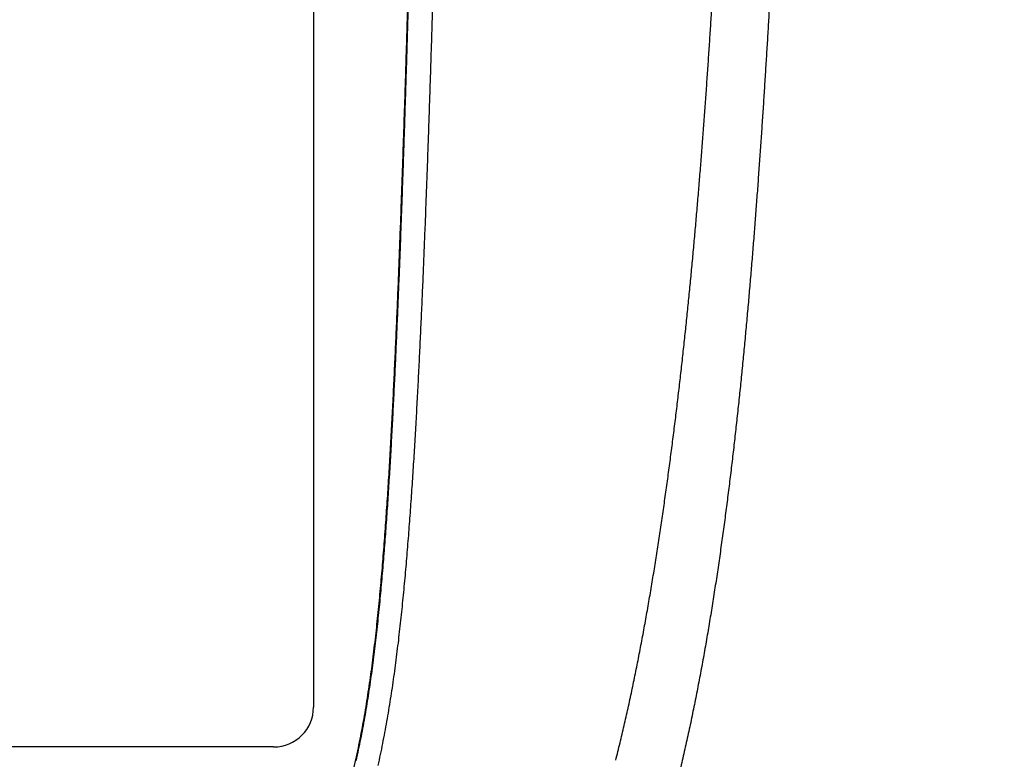
# Model space of a CAD drawing. Units: millimetres. Extents: x -1188 to 0, y 0 to 840.
# Drawn here: x -903 to -878, y 277 to 295 of the extents above; entities that cross this region are included whole.
import ezdxf

# ---------------------------------------------------------------- set-up
doc = ezdxf.new("R2010")
doc.units = ezdxf.units.MM
doc.header["$LTSCALE"] = 4
doc.layers.get('0').update_dxf_attribs({"lineweight": 25})

msp = doc.modelspace()

# ---------------------------------------------------------------- linework, layer by layer
at = {"linetype": 'Continuous'}
for p, q in [((-895.6, 448.373387), (-895.6, 277.873387)), ((-896.6, 276.873387), (-1024.6, 276.873387))]:
    msp.add_line(p, q, dxfattribs=at)
for points in [[(-993.98973, 261.832647, 0.000000001), (-993.02881, 261.832647)], [(-934.50316, 270.150337, 0), (-934.70116, 270.150337, 0.000000017), (-934.89916, 270.150337, 0.000000036), (-935.09719, 270.150347, 0.000000053), (-935.29516, 270.150347, 0.00000007), (-935.49306, 270.150347, 0.000000089), (-935.69116, 270.150347, 0.000000112), (-935.88955, 270.150357, 0.000000123), (-936.08715, 270.150357, 0.000000126), (-936.28357, 270.150357, 0.000000165), (-936.48315, 270.150357, 0.000000234), (-936.68739, 270.150357, 0.000000178), (-936.87914, 270.150367, 0.000000031), (-937.0525, 270.150367, 0.000000309), (-937.27514, 270.150367, 0.000000609), (-937.61805, 270.150367, 0.000000303), (-938.06713, 270.150367, 0.000000156)], [(-911.52426, 266.666237, -0.000000002), (-912.17032, 266.664217)], [(-1000.71615, 261.832647, -0.000000006), (-999.75523, 261.832647, -0.000000005), (-998.79431, 261.832647)], [(-938.78323, 261.832647, 0.000000002), (-938.50187, 261.832647)], [(-990.14606, 261.832647), (-989.18514, 261.832647), (-988.22423, 261.832647), (-987.26331, 261.832647), (-986.30238, 261.832657, 0.00000001), (-985.34147, 261.832657), (-984.38059, 261.832657, 0.000000012), (-983.41964, 261.832657, 0.000000014), (-982.4586, 261.832657, 0.000000015), (-981.49781, 261.832657, 0.000000016), (-980.53739, 261.832657, 0.000000018), (-979.57598, 261.832657, 0.00000002), (-978.61312, 261.832657, 0.00000002), (-977.65415, 261.832657, 0.00000002), (-976.70091, 261.832657, 0.000000024), (-975.73232, 261.832667, 0.000000033), (-974.74109, 261.832667, 0.000000025), (-973.81049, 261.832667), (-972.96916, 261.832667, 0.000000041), (-971.88865, 261.832667, 0.00000008), (-970.22443, 261.832677, 0.00000004), (-968.04499, 261.832677, 0.000000021)], [(-943.5664, 261.832647, 0.000000003), (-943.28504, 261.832647, 0.000000003), (-943.00368, 261.832647)], [(-1006.48165, 261.832637, -0.000000013), (-1005.52073, 261.832647, -0.000000012), (-1004.55981, 261.832647)], [(-899.24899, 266.704587), (-899.89506, 266.702567), (-900.54113, 266.700547), (-901.18719, 266.698527, -0.000000009), (-901.83326, 266.696507), (-902.47933, 266.694487), (-903.12539, 266.692477)], [(-949.19366, 261.832647, 0.000000004), (-948.9123, 261.832647)], [(-957.07183, 261.832657, 0.000000005), (-956.79047, 261.832657)], [(-958.47865, 261.832657, 0.000000005), (-958.19728, 261.832657)], [(-961.29228, 261.832667, 0.000000005), (-961.01092, 261.832667)], [(-1024.73905, 261.832617, -0.000000043), (-1023.77813, 261.832617, -0.000000044), (-1022.81722, 261.832617, -0.000000043), (-1021.85631, 261.832617, -0.00000004), (-1020.89539, 261.832627, -0.000000037), (-1019.93448, 261.832627, -0.000000035), (-1018.97356, 261.832627, -0.000000033), (-1018.01264, 261.832627, -0.000000031), (-1017.05173, 261.832627, -0.00000003), (-1016.09081, 261.832627, -0.000000028), (-1015.1299, 261.832637, -0.000000026), (-1014.16898, 261.832637, -0.000000024), (-1013.20806, 261.832637, -0.000000023), (-1012.24715, 261.832637, -0.000000021), (-1011.28623, 261.832637, -0.00000002), (-1010.32532, 261.832637, -0.000000018), (-1009.3644, 261.832637)], [(-927.02981, 266.617787, 0.000000015), (-927.6759, 266.615767, 0.000000016), (-928.32205, 266.613757, 0.000000017), (-928.96803, 266.611737)], [(-934.70221, 266.593817, 0.000000042), (-935.42868, 266.591547, 0.00000008), (-936.54761, 266.588047, 0.00000004), (-938.01294, 266.583467, 0.000000021)], [(-929.61376, 266.609717, 0.00000002), (-930.26016, 266.607697, 0.000000022), (-930.90753, 266.605677, 0.000000022), (-931.55229, 266.603657, 0.000000021), (-932.19319, 266.601657, 0.000000026), (-932.84442, 266.599617, 0.000000034), (-933.51086, 266.597537)], [(-931.37565, 270.170747, -0.000000014), (-931.82169, 270.170747, -0.000000021), (-932.26757, 270.170747, -0.000000027), (-932.71391, 270.170747, -0.000000036), (-933.16092, 270.170747, -0.00000004), (-933.60612, 270.170747, -0.000000042), (-934.04866, 270.170747, -0.000000056), (-934.49832, 270.170747, -0.000000081), (-934.9585, 270.170747, -0.000000062), (-935.39053, 270.170747)], [(-907.73225, 270.170787, -0.000003027), (-908.17846, 270.170757, -0.000002096), (-908.62466, 270.170727, -0.0000025), (-909.07084, 270.170707, -0.000002531), (-909.517, 270.170687, -0.000002199), (-909.96315, 270.170677, -0.000001986), (-910.40929, 270.170667, -0.00000184), (-910.85541, 270.170657, -0.000001689), (-911.30152, 270.170647, -0.000001496), (-911.74762, 270.170647, -0.000001329), (-912.19371, 270.170647, -0.000001148), (-912.63979, 270.170647, -0.000000985), (-913.08587, 270.170647, -0.0000008), (-913.53194, 270.170657, -0.000000637), (-913.97801, 270.170657, -0.000000456), (-914.42408, 270.170667, -0.000000289), (-914.87015, 270.170677, -0.000000093), (-915.31621, 270.170677, 0.000000053), (-915.76228, 270.170687, 0.000000186), (-916.20835, 270.170697, 0.000000234), (-916.65442, 270.170697, 0.000000209), (-917.1005, 270.170707, 0.000000197), (-917.54658, 270.170707, 0.000000195), (-917.99265, 270.170717, 0.00000019), (-918.43873, 270.170717, 0.000000181), (-918.88482, 270.170717, 0.000000175), (-919.3309, 270.170727, 0.000000168), (-919.77699, 270.170727, 0.000000162), (-920.22307, 270.170727, 0.000000154), (-920.66916, 270.170737, 0.000000148), (-921.11525, 270.170737, 0.000000141), (-921.56135, 270.170737, 0.000000135), (-922.00744, 270.170737, 0.000000127), (-922.45353, 270.170737, 0.000000121), (-922.89963, 270.170737, 0.000000114), (-923.34573, 270.170747, 0.000000108), (-923.79182, 270.170747, 0.0000001), (-924.23792, 270.170747, 0.000000094), (-924.68402, 270.170747, 0.000000087), (-925.13012, 270.170747, 0.000000081), (-925.57622, 270.170747, 0.000000073), (-926.02233, 270.170747, 0.000000067), (-926.46843, 270.170747, 0.00000006), (-926.91453, 270.170747, 0.000000054), (-927.36064, 270.170747, 0.000000046), (-927.80674, 270.170747, 0.00000004), (-928.25285, 270.170747, 0.000000033), (-928.69895, 270.170747, 0.000000027), (-929.14506, 270.170747)], [(-902.21662, 261.832667, 0.000001294), (-901.94195, 261.832677, 0.000001161), (-901.66815, 261.832687, 0.000001004), (-901.39514, 261.832697, 0.000000866), (-901.12265, 261.832707, 0.00000071), (-900.85046, 261.832727, 0.000000571), (-900.57834, 261.832737, 0.000000414), (-900.30608, 261.832747, 0.000000275), (-900.03347, 261.832767, 0.000000119), (-899.76027, 261.832777, -0.000000018), (-899.48631, 261.832797, -0.000000171), (-899.21131, 261.832807, -0.000000306), (-898.9351, 261.832817, -0.000000456), (-898.65742, 261.832837, -0.000000587), (-898.37808, 261.832847, -0.000000733), (-898.0968, 261.832857, -0.000000858), (-897.81342, 261.832867, -0.000000997), (-897.52761, 261.832877, -0.000001119), (-897.23923, 261.832887, -0.000001259), (-896.94793, 261.832897, -0.000001364), (-896.65352, 261.832897, -0.000001469), (-896.35558, 261.832907, -0.000001603)], [(-919.65067, 261.832647, 0.000000106), (-919.36978, 261.832647, 0.000000164), (-919.08903, 261.832647, 0.000000197), (-918.80823, 261.832647, 0.0000002), (-918.52739, 261.832647, 0.000000175), (-918.24657, 261.832647, 0.000000159), (-917.96575, 261.832647, 0.000000149), (-917.68493, 261.832647, 0.000000138), (-917.40411, 261.832647, 0.000000123), (-917.12329, 261.832657, 0.000000111), (-916.84247, 261.832657, 0.000000098), (-916.56165, 261.832657, 0.000000086), (-916.28084, 261.832657, 0.000000073), (-916.00002, 261.832657, 0.000000061), (-915.7192, 261.832667, 0.000000047), (-915.43838, 261.832667, 0.000000036), (-915.15756, 261.832667, 0.000000022), (-914.87674, 261.832667)], [(-936.27908, 269.687517, -0.000000395), (-936.08113, 269.687557, -0.000000316), (-935.88317, 269.687607, -0.000000245), (-935.68522, 269.687647, -0.000000166), (-935.48726, 269.687697, -0.000000096), (-935.2893, 269.687747, -0.000000016), (-935.09133, 269.687787, 0.000000054), (-934.89337, 269.687837, 0.000000134), (-934.6954, 269.687877, 0.000000204), (-934.49742, 269.687927, 0.000000283), (-934.29945, 269.687967, 0.000000354), (-934.10147, 269.688017, 0.000000433), (-933.9035, 269.688067, 0.000000503)], [(-892.63447, 362.040907, 0.000000305), (-892.63447, 361.753957, 0.000000191), (-892.63446, 361.467007, 0.000000089), (-892.63445, 361.180057, -0.000000027), (-892.63445, 360.893107, -0.000000129), (-892.63444, 360.606157, -0.000000243), (-892.63444, 360.319207, -0.000000346)], [(-920.21327, 261.832647, -0.000000025), (-919.93189, 261.832647)], [(-914.03428, 261.832677, -0.000000029), (-913.75346, 261.832677, -0.00000004), (-913.47264, 261.832677, -0.000000054), (-913.19182, 261.832677, -0.000000066), (-912.911, 261.832687, -0.000000079), (-912.63018, 261.832687, -0.000000091), (-912.34936, 261.832687, -0.000000104), (-912.06854, 261.832687, -0.000000116), (-911.78772, 261.832687, -0.00000013), (-911.5069, 261.832687, -0.000000142), (-911.22608, 261.832697, -0.000000155), (-910.94527, 261.832697, -0.000000167), (-910.66444, 261.832697, -0.000000181), (-910.38361, 261.832697, -0.000000192), (-910.10281, 261.832697, -0.000000204), (-909.82203, 261.832697, -0.000000218), (-909.54117, 261.832697, -0.000000239), (-909.26016, 261.832697, -0.000000241), (-908.97953, 261.832697, -0.000000226), (-908.69894, 261.832697, -0.00000028), (-908.41366, 261.832687, -0.0000004), (-908.11973, 261.832687, -0.000000421), (-907.82337, 261.832687, -0.000000406), (-907.53115, 261.832687, -0.000000375), (-907.24228, 261.832677, -0.000000284), (-906.95499, 261.832677, -0.000000211), (-906.66924, 261.832677, -0.000000144), (-906.38536, 261.832667, -0.00000008), (-906.10313, 261.832667)], [(-935.78112, 270.170747, -0.000000109), (-936.28273, 270.170747, -0.000000217), (-937.05534, 270.170747, -0.000000108), (-938.06713, 270.170747, -0.000000056)], [(-999.82784, 266.519857, -0.000005603), (-1000.58444, 266.520757, -0.000003783), (-1001.34104, 266.521667, -0.000001727), (-1002.09764, 266.522587, 0.000000081), (-1002.85424, 266.523497, 0.000002103), (-1003.61084, 266.524397, 0.000003956), (-1004.36744, 266.525287, 0.000006113)], [(-874.35154, 261.832737, -0.000001073), (-874.06975, 261.832727, -0.000000706), (-873.78811, 261.832707, -0.000000368), (-873.50702, 261.832697, 0.000000036), (-873.2264, 261.832687, 0.000000445), (-872.9443, 261.832677, 0.000000948), (-872.66012, 261.832667, 0.000001181), (-872.38157, 261.832657, 0.000001327), (-872.11131, 261.832647, 0.00000214)], [(-913.71079, 269.693767, 0.000001018), (-913.51279, 269.693877, 0.000000026), (-913.31479, 269.693977, -0.000000854), (-913.1168, 269.694077, -0.000001847)], [(-895.16906, 261.832897, -0.000001394), (-894.8906, 261.832887, -0.000001166), (-894.60997, 261.832887, -0.000000986), (-894.32787, 261.832877, -0.000000935), (-894.04632, 261.832867, -0.000000867), (-893.76514, 261.832857, -0.000000742), (-893.48383, 261.832847, -0.00000064), (-893.20242, 261.832837, -0.000000539), (-892.92104, 261.832827, -0.000000447), (-892.63969, 261.832807, -0.000000339), (-892.35833, 261.832797, -0.000000244), (-892.07697, 261.832787, -0.000000138), (-891.7956, 261.832777, -0.000000044), (-891.51424, 261.832757, 0.000000063), (-891.23288, 261.832747, 0.000000157), (-890.95152, 261.832737, 0.000000263), (-890.67015, 261.832727, 0.000000358), (-890.38879, 261.832707, 0.000000465), (-890.10745, 261.832697, 0.000000558), (-889.82606, 261.832687, 0.000000662), (-889.5446, 261.832677, 0.00000076), (-889.26334, 261.832667, 0.000000878), (-888.98237, 261.832667, 0.000000958), (-888.70061, 261.832657, 0.000001008), (-888.4177, 261.832647, 0.000001169), (-888.13789, 261.832647, 0.000001552)], [(-918.46522, 270.150207, 0.000000037), (-918.66322, 270.150217, 0.000000102), (-918.86122, 270.150227, 0.000000151), (-919.05922, 270.150237, 0.000000199), (-919.25722, 270.150247, 0.000000271), (-919.45522, 270.150257, 0.000000383), (-919.65322, 270.150267, 0.000000478), (-919.85122, 270.150267, 0.000000581), (-920.04922, 270.150277, 0.000000608), (-920.24722, 270.150287, 0.000000567), (-920.44522, 270.150297, 0.000000547), (-920.64322, 270.150297, 0.000000541), (-920.84122, 270.150307, 0.000000531), (-921.03922, 270.150307, 0.000000516), (-921.23722, 270.150317, 0.000000504), (-921.43522, 270.150317, 0.000000491), (-921.63321, 270.150327, 0.00000048), (-921.83121, 270.150327, 0.000000467), (-922.02921, 270.150337, 0.000000455), (-922.22721, 270.150337, 0.000000442), (-922.42521, 270.150337, 0.00000043), (-922.62321, 270.150347, 0.000000417), (-922.82121, 270.150347, 0.000000406), (-923.01921, 270.150347, 0.000000393), (-923.21721, 270.150347, 0.000000381), (-923.41521, 270.150347, 0.000000368), (-923.61321, 270.150347, 0.000000356), (-923.81121, 270.150347, 0.000000343), (-924.00921, 270.150347, 0.000000332), (-924.20721, 270.150357, 0.000000319), (-924.40521, 270.150357, 0.000000307), (-924.60321, 270.150357, 0.000000294), (-924.80121, 270.150347, 0.000000282), (-924.99921, 270.150347, 0.000000269), (-925.1972, 270.150347, 0.000000257), (-925.3952, 270.150347, 0.000000244), (-925.5932, 270.150347, 0.000000233), (-925.7912, 270.150347, 0.00000022), (-925.9892, 270.150347, 0.000000208), (-926.1872, 270.150347, 0.000000195), (-926.3852, 270.150337, 0.000000183), (-926.5832, 270.150337, 0.00000017), (-926.7812, 270.150337, 0.000000159), (-926.9792, 270.150337, 0.000000146), (-927.1772, 270.150337, 0.000000134), (-927.3752, 270.150327, 0.00000012), (-927.5732, 270.150327, 0.000000109), (-927.7712, 270.150327, 0.000000098), (-927.9692, 270.150317, 0.000000084), (-928.16719, 270.150317, 0.000000062), (-928.36519, 270.150317, 0.000000062), (-928.56319, 270.150317, 0.000000084), (-928.76119, 270.150307, -0.000000049), (-928.95919, 270.150307, -0.000000372), (-929.15719, 270.150307, -0.000000499), (-929.35519, 270.150307, -0.000000464), (-929.55319, 270.150297, -0.000000441), (-929.75119, 270.150297, -0.000000427), (-929.94919, 270.150297, -0.000000411), (-930.14719, 270.150297, -0.000000392), (-930.34519, 270.150297, -0.000000374), (-930.54319, 270.150297, -0.000000356), (-930.74119, 270.150297, -0.000000339), (-930.93918, 270.150297, -0.00000032), (-931.13718, 270.150297, -0.000000303), (-931.33518, 270.150297, -0.000000285), (-931.53318, 270.150297, -0.000000268), (-931.73118, 270.150307, -0.000000249), (-931.92918, 270.150307, -0.000000232), (-932.12718, 270.150307, -0.000000213), (-932.32518, 270.150307, -0.000000197), (-932.52318, 270.150307, -0.000000178), (-932.72118, 270.150307, -0.000000161), (-932.91917, 270.150317, -0.000000142), (-933.11717, 270.150317, -0.000000125), (-933.31517, 270.150317, -0.000000106), (-933.51317, 270.150317, -0.00000009), (-933.71117, 270.150327, -0.000000071), (-933.90917, 270.150327, -0.000000054), (-934.10717, 270.150327, -0.000000035), (-934.30517, 270.150337)], [(-907.97134, 270.150127, -0.000001964), (-908.16934, 270.150127, -0.000001692), (-908.36733, 270.150117, -0.000001456), (-908.56533, 270.150117, -0.000001231), (-908.76332, 270.150117, -0.00000096), (-908.96132, 270.150127, -0.000000722), (-909.15931, 270.150127, -0.000000459), (-909.35731, 270.150127, -0.000000226), (-909.5553, 270.150127, 0.000000035), (-909.7533, 270.150127, 0.000000275), (-909.95129, 270.150127, 0.000000553), (-910.14929, 270.150137, 0.000000769), (-910.34729, 270.150137, 0.000000978), (-910.54528, 270.150127, 0.000001286), (-910.74328, 270.150127, 0.000001772), (-910.94127, 270.150127, 0.000001677), (-911.13927, 270.150117, 0.000000975), (-911.33727, 270.150117, 0.000000485), (-911.53526, 270.150107, 0.000000082), (-911.73326, 270.150107, -0.000000094), (-911.93126, 270.150097, -0.000000088), (-912.12926, 270.150097, -0.000000128), (-912.32725, 270.150087, -0.000000225), (-912.52525, 270.150087, -0.0000003), (-912.72325, 270.150087, -0.000000371), (-912.92125, 270.150077, -0.000000437), (-913.11924, 270.150077, -0.000000514), (-913.31724, 270.150067, -0.000000582), (-913.51524, 270.150067, -0.000000658), (-913.71324, 270.150067, -0.000000726), (-913.91124, 270.150067, -0.000000802), (-914.10924, 270.150067, -0.00000087), (-914.30723, 270.150067, -0.000000948), (-914.50523, 270.150067, -0.000001013), (-914.70323, 270.150067, -0.000001081), (-914.90123, 270.150067, -0.00000116), (-915.09923, 270.150067, -0.000001269)], [(-900.32346, 264.563637, 0.000001068), (-900.49946, 264.563257, 0.000000934), (-900.67553, 264.562877, 0.000000774), (-900.85172, 264.562487, 0.000000633), (-901.02795, 264.562107, 0.000000474), (-901.20415, 264.561717, 0.000000376), (-901.3803, 264.561337, 0.000000312), (-901.55641, 264.560947, 0.000000248), (-901.73251, 264.560567, 0.000000169), (-901.90863, 264.560177, 0.000000103), (-902.08471, 264.559797, 0.000000036), (-902.26071, 264.559417, -0.000000041), (-902.43691, 264.559027, -0.000000148), (-902.6134, 264.558637, -0.000000175), (-902.78911, 264.558257, -0.000000135), (-902.96284, 264.557877, -0.000000646), (-903.13422, 264.557507, -0.000001872)], [(-905.82235, 261.832667, 0.000000067), (-905.54287, 261.832657, 0.000000145), (-905.26465, 261.832657, 0.000000215), (-904.98739, 261.832647, 0.000000294), (-904.71097, 261.832647, 0.000000368), (-904.43565, 261.832647, 0.000000457), (-904.16148, 261.832647, 0.000000522), (-903.88661, 261.832647, 0.000000569), (-903.60918, 261.832647, 0.000000896), (-903.3298, 261.832647, 0.000001598)], [(-909.90254, 264.542997, 0.000001001), (-910.06679, 264.542627, 0.000000928), (-910.23198, 264.542267, 0.000000856), (-910.39815, 264.541887, 0.000000767), (-910.56546, 264.541517, 0.00000069), (-910.73392, 264.541137, 0.000000609), (-910.90367, 264.540757, 0.000000537), (-911.07473, 264.540377, 0.000000459), (-911.24724, 264.539987, 0.000000389), (-911.42121, 264.539597, 0.000000314), (-911.5968, 264.539207, 0.000000249), (-911.77402, 264.538807, 0.000000177), (-911.95302, 264.538407, 0.000000115), (-912.13383, 264.537997, 0.000000047), (-912.31662, 264.537587)], [(-904.65893, 264.554237, -0.000000956), (-904.83002, 264.553877, -0.000000793), (-905.00158, 264.553517, -0.000000649), (-905.17362, 264.553157, -0.000000489), (-905.34618, 264.552787, -0.000000349), (-905.51929, 264.552427, -0.000000192), (-905.69299, 264.552057, -0.000000054), (-905.86731, 264.551697, 0.0000001), (-906.04228, 264.551327, 0.000000235), (-906.21793, 264.550957, 0.000000386), (-906.39432, 264.550587, 0.000000517), (-906.57144, 264.550207, 0.000000664), (-906.74936, 264.549827, 0.000000792), (-906.9281, 264.549457, 0.000000938), (-907.10773, 264.549067, 0.00000106), (-907.2882, 264.548687, 0.000001193)], [(-916.86903, 264.527527, 0.00000006), (-917.05411, 264.527117, 0.000000108), (-917.24992, 264.526697, 0.000000161), (-917.45837, 264.526247, 0.000000183), (-917.68202, 264.525757, 0.000000184), (-917.92397, 264.525227, 0.000000248), (-918.18097, 264.524667, 0.000000395), (-918.45494, 264.524077, 0.00000024), (-918.76834, 264.523387, -0.000000171), (-919.14384, 264.522567, 0.000000796), (-919.56386, 264.521657, 0.000002788)], [(-915.52465, 264.530447, -0.000000677), (-915.65613, 264.530157, -0.000000568), (-915.79038, 264.529867, -0.000000471), (-915.92798, 264.529567, -0.000000371), (-916.06977, 264.529257, -0.000000285), (-916.21636, 264.528947, -0.0000002), (-916.36874, 264.528607, -0.000000127), (-916.52756, 264.528267, -0.000000054), (-916.69404, 264.527907)], [(-915.29723, 270.150077, -0.000001189), (-915.49523, 270.150077, -0.0000009), (-915.69323, 270.150087, -0.000000752), (-915.89123, 270.150097, -0.000000707), (-916.08923, 270.150097, -0.000000658), (-916.28723, 270.150107, -0.000000593), (-916.48523, 270.150117, -0.000000537), (-916.68323, 270.150127, -0.000000477), (-916.88123, 270.150127, -0.000000423), (-917.07923, 270.150137, -0.000000362), (-917.27723, 270.150147, -0.000000308), (-917.47522, 270.150157, -0.000000247), (-917.67322, 270.150167, -0.000000193), (-917.87122, 270.150177, -0.000000132), (-918.06922, 270.150187, -0.000000078), (-918.26722, 270.150197)], [(-912.50136, 264.537177, -0.000000078), (-912.68821, 264.536757, -0.000000132), (-912.87736, 264.536327, -0.00000019), (-913.06907, 264.535897, -0.000000245), (-913.26261, 264.535467, -0.000000317), (-913.45794, 264.535027, -0.000000348), (-913.65793, 264.534577, -0.000000335), (-913.86231, 264.534117, -0.000000455), (-914.05199, 264.533697, -0.000000933), (-914.20926, 264.533347, -0.000001597)], [(-868.06355, 261.832457, -0.000001739), (-867.82485, 261.832427, -0.000001558), (-867.59241, 261.832407, -0.000001322), (-867.36547, 261.832377, -0.000001109), (-867.14296, 261.832347, -0.000000851), (-866.9242, 261.832317, -0.000000617), (-866.7083, 261.832297, -0.000000343), (-866.49459, 261.832267, -0.000000094), (-866.28229, 261.832237, 0.000000187), (-866.07072, 261.832207, 0.000000439), (-865.8592, 261.832187, 0.00000072), (-865.64701, 261.832157, 0.000000966), (-865.4335, 261.832127, 0.000001237), (-865.2179, 261.832107, 0.000001467)], [(-964.44063, 264.406817, -0.000001038), (-964.96659, 264.405457, -0.000001585), (-965.64208, 264.403707, -0.000001575), (-966.68249, 264.401007, -0.000000699), (-968.04499, 264.397487, -0.000000432)], [(-886.33611, 261.832627, -0.000001433), (-886.04571, 261.832617, -0.000001001), (-885.76035, 261.832607, -0.000000819), (-885.48093, 261.832597, -0.000000584), (-885.20672, 261.832587, -0.000000209), (-884.93704, 261.832577, 0.000000137), (-884.67029, 261.832567, 0.000000533), (-884.40582, 261.832557, 0.000000848), (-884.14637, 261.832547, 0.000001197), (-883.89265, 261.832537, 0.000001698)], [(-931.14152, 264.495727, -0.000000452), (-931.31762, 264.495387, -0.000000263), (-931.49373, 264.495047, -0.000000095), (-931.66983, 264.494707, 0.000000094), (-931.84593, 264.494367, 0.000000262), (-932.02203, 264.494027, 0.000000451), (-932.19814, 264.493687, 0.000000619)], [(-884.66438, 341.298757, 0.000000569), (-884.66347, 341.743557, -0.000001368)], [(-887.86265, 261.832647, 0.000001319), (-887.57516, 261.832647, 0.00000018), (-887.26083, 261.832637, -0.000000702), (-886.93939, 261.832637, -0.000001723)], [(-878.89258, 261.832677, -0.000000201), (-878.62818, 261.832697, -0.000000412), (-878.36364, 261.832707, -0.000000596), (-878.09793, 261.832717, -0.000000795), (-877.82986, 261.832727, -0.000000967), (-877.55821, 261.832737, -0.000001156), (-877.28161, 261.832747, -0.000001283), (-876.99996, 261.832757, -0.00000141), (-876.71208, 261.832757, -0.000001566)], [(-906.38737, 270.150227, -0.000000169), (-906.58538, 270.150197, -0.000003286), (-906.78338, 270.150177, -0.000005197)], [(-938.01294, 266.583467), (-938.61366, 266.582627, 0.000008955), (-939.21438, 266.581767, 0.000009236), (-939.8151, 266.580877, 0.000008962), (-940.41582, 266.579977, 0.000008064), (-941.01654, 266.579057, 0.000007399), (-941.61726, 266.578117, 0.0000068), (-942.21798, 266.577157, 0.000006234), (-942.8187, 266.576187, 0.000005559), (-943.41942, 266.575207, 0.000004968), (-944.02014, 266.574207, 0.000004312), (-944.62086, 266.573207, 0.000003728), (-945.22158, 266.572197, 0.000003067), (-945.8223, 266.571177, 0.000002481), (-946.42302, 266.570157, 0.000001821), (-947.02374, 266.569127, 0.000001236), (-947.62446, 266.568097, 0.000000577), (-948.22518, 266.567067)], [(-882.19992, 261.832547, 0.000001383), (-881.91924, 261.832547, 0.000001286), (-881.64027, 261.832557, 0.000001198), (-881.36244, 261.832567, 0.000001084), (-881.08523, 261.832577, 0.000000978), (-880.80853, 261.832587, 0.000000859), (-880.53207, 261.832597, 0.000000761), (-880.25434, 261.832607, 0.000000647), (-879.9745, 261.832627, 0.000000526), (-879.69668, 261.832637, 0.0000004), (-879.42503, 261.832647, 0.00000025), (-879.15778, 261.832667)], [(-948.8259, 266.566037, -0.000000674), (-949.42662, 266.565007, -0.000001254), (-950.02733, 266.563987, -0.000001895), (-950.62805, 266.562967, -0.000002505), (-951.22877, 266.561957, -0.000003239), (-951.82949, 266.560957, -0.000003667)], [(-924.35446, 264.510377, 0.00000011), (-924.45532, 264.510117, -0.000000563)], [(-928.55797, 269.689677, -0.000000246), (-928.36001, 269.689757, -0.00000101)], [(-906.83976, 270.170867, 0.000000736), (-907.28603, 270.170827, -0.000005527)], [(-919.2546, 269.692187, -0.000000344), (-919.05664, 269.692207, 0.00000044), (-918.85869, 269.692237, 0.000000886), (-918.66073, 269.692257, 0.000001108)], [(-909.55445, 269.694887, -0.000002116), (-909.35658, 269.694857, 0.000000501), (-909.15871, 269.694837, 0.000003402)], [(-893.23361, 295.853137, -0.000197585), (-893.2509, 295.252467, -0.000201087), (-893.26867, 294.652037, -0.000203867), (-893.28693, 294.051767, -0.000206376), (-893.30569, 293.451547, -0.000209194), (-893.32497, 292.851237, -0.000213215), (-893.34477, 292.250747, -0.000219473), (-893.36512, 291.649917, -0.000227969), (-893.38605, 291.048657, -0.000240948), (-893.40762, 290.446837, -0.000256852), (-893.42984, 289.844387, -0.00027989), (-893.45281, 289.241197, -0.00030616), (-893.47659, 288.637257, -0.000342615), (-893.50129, 288.032517, -0.000382258), (-893.527, 287.427027, -0.000435586), (-893.55389, 286.820797, -0.000491788), (-893.58208, 286.213987, -0.000565748), (-893.61179, 285.606697, -0.000642044), (-893.64318, 284.999167, -0.000740841), (-893.67653, 284.391647, -0.000841862), (-893.71204, 283.784487, -0.00097162), (-893.7501, 283.178057, -0.00111354), (-893.79098, 282.572737, -0.001303969), (-893.83525, 281.968987, -0.001517681), (-893.88335, 281.367077, -0.001807823), (-893.93612, 280.767407, -0.00212821), (-893.99425, 280.170037, -0.002556171), (-894.05896, 279.575177, -0.00300903), (-894.13123, 278.982627, -0.003592949), (-894.2128, 278.392237, -0.004204563), (-894.30506, 277.803367, -0.00498226), (-894.41041, 277.215467, -0.005727058), (-894.53047, 276.628207, -0.00663162), (-894.66849, 276.041567, -0.007863828)], [(-893.22911, 295.500187, -0.000094183), (-893.23734, 295.213717, -0.000095835), (-893.24569, 294.927267, -0.00009717), (-893.25414, 294.640817, -0.000098528), (-893.26272, 294.354377, -0.000100247), (-893.27141, 294.067947, -0.000102764), (-893.28021, 293.781517, -0.000102968), (-893.28914, 293.495097, -0.000100909), (-893.29818, 293.208687, -0.00009661), (-893.30732, 292.922287, -0.000088975), (-893.31657, 292.635877, -0.000089543), (-893.32593, 292.349487, -0.000098461), (-893.3354, 292.063097, -0.000104711), (-893.34499, 291.776727, -0.000109885), (-893.35472, 291.490377, -0.000114898), (-893.36458, 291.204037, -0.000121029), (-893.37458, 290.917727, -0.000126366), (-893.38473, 290.631437, -0.000132267), (-893.39504, 290.345177, -0.00013753), (-893.4055, 290.058937, -0.000143492), (-893.41613, 289.772737, -0.000148798), (-893.42694, 289.486567, -0.000154794), (-893.43792, 289.200447, -0.000160054), (-893.4491, 288.914357, -0.000165909), (-893.46046, 288.628317, -0.000171388), (-893.47202, 288.342317, -0.000177875), (-893.4838, 288.056367, -0.000182555), (-893.49577, 287.770467, -0.000186604), (-893.50797, 287.484627, -0.000194704), (-893.5204, 287.198837, -0.000208908), (-893.53307, 286.913117, -0.000226143), (-893.54601, 286.627467, -0.000250792), (-893.55926, 286.341897, -0.000270767), (-893.57282, 286.056407, -0.000291125), (-893.58672, 285.771007, -0.000309535), (-893.60098, 285.485717, -0.000330644), (-893.61564, 285.200527, -0.000350086), (-893.63069, 284.915447, -0.000372759), (-893.64619, 284.630487, -0.000389868), (-893.66213, 284.345657, -0.000405673), (-893.67854, 284.060957, -0.000426948), (-893.69545, 283.776397, -0.000459062), (-893.71291, 283.491987, -0.000497735), (-893.73094, 283.207767, -0.000552787), (-893.74964, 282.923747, -0.000599433), (-893.76902, 282.639957, -0.00064935), (-893.78917, 282.356437, -0.00069518), (-893.81011, 282.073187, -0.000748319), (-893.83193, 281.790257, -0.000793284), (-893.85464, 281.507647, -0.000841095), (-893.87833, 281.225397, -0.000893633), (-893.90302, 280.943537, -0.000963835), (-893.92884, 280.662097, -0.001052986), (-893.95588, 280.381127, -0.001183457), (-893.98429, 280.100707, -0.001296687), (-894.01417, 279.820867, -0.001420411), (-894.04568, 279.541687, -0.001532536), (-894.07889, 279.263197, -0.001660034), (-894.114, 278.985497, -0.00177654), (-894.15104, 278.708597, -0.001909794), (-894.19024, 278.432607, -0.002024008), (-894.23162, 278.157507, -0.0021447), (-894.27539, 277.883367, -0.002277), (-894.32163, 277.610167, -0.00245176), (-894.37061, 277.338017, -0.002635882), (-894.42242, 277.067057, -0.00287739), (-894.47737, 276.797587, -0.003093724), (-894.53554, 276.529727, -0.003333384)], [(-892.61835, 295.483407, -0.000096208), (-892.62696, 295.196737, -0.000097842), (-892.63568, 294.910067, -0.000099188), (-892.64452, 294.623407, -0.000100588), (-892.65348, 294.336757, -0.00010224), (-892.66256, 294.050107, -0.000104567), (-892.67175, 293.763467, -0.000105009), (-892.68107, 293.476837, -0.00010368), (-892.69051, 293.190207, -0.000101419), (-892.70005, 292.903587, -0.000097649), (-892.70972, 292.616977, -0.000100058), (-892.7195, 292.330377, -0.000109258), (-892.72941, 292.043787, -0.000116114), (-892.73946, 291.757207, -0.000122371), (-892.74966, 291.470637, -0.000128254), (-892.76, 291.184077, -0.000135262), (-892.77051, 290.897537, -0.000141397), (-892.78118, 290.611017, -0.000148222), (-892.79202, 290.324517, -0.000154295), (-892.80305, 290.038027, -0.000161163), (-892.81426, 289.751567, -0.000167269), (-892.82567, 289.465117, -0.000174169), (-892.83729, 289.178707, -0.000180226), (-892.84911, 288.892307, -0.000186982), (-892.86116, 288.605937, -0.000193245), (-892.87342, 288.319597, -0.000200607), (-892.88593, 288.033287, -0.000206091), (-892.89867, 287.746997, -0.000211087), (-892.91166, 287.460747, -0.000219872), (-892.92491, 287.174527, -0.000234679), (-892.93844, 286.888347, -0.000252051), (-892.95226, 286.602207, -0.000276413), (-892.96642, 286.316107, -0.000296174), (-892.98093, 286.030047, -0.000316358), (-892.99581, 285.744047, -0.00033458), (-893.01109, 285.458097, -0.000355468), (-893.02678, 285.172207, -0.000374627), (-893.04292, 284.886377, -0.00039692), (-893.05952, 284.600627, -0.000413866), (-893.0766, 284.314927, -0.000429743), (-893.09419, 284.029307, -0.000450215), (-893.11229, 283.743767, -0.000480481), (-893.13098, 283.458297, -0.00051672), (-893.15028, 283.172927, -0.000568174), (-893.17026, 282.887677, -0.000611643), (-893.19095, 282.602547, -0.000658128), (-893.21243, 282.317547, -0.000700577), (-893.23471, 282.032707, -0.000749704), (-893.25789, 281.748027, -0.000791177), (-893.28197, 281.463537, -0.000835406), (-893.30704, 281.179227, -0.000881614), (-893.33313, 280.895117, -0.000941355), (-893.36034, 280.611237, -0.001024821), (-893.38875, 280.327597, -0.001153361), (-893.41856, 280.044277, -0.001263854), (-893.44982, 279.761287, -0.001384039), (-893.48273, 279.478697, -0.001491986), (-893.51734, 279.196527, -0.001614553), (-893.55385, 278.914847, -0.001726142), (-893.59231, 278.633667, -0.00185442), (-893.63293, 278.353067, -0.001960424), (-893.67575, 278.073037, -0.002069414), (-893.72097, 277.793627, -0.0021963), (-893.76866, 277.514827, -0.002372347), (-893.81914, 277.236717, -0.002563739), (-893.87251, 276.959437, -0.002821111), (-893.92914, 276.683187, -0.003045769), (-893.98912, 276.408087, -0.003291861)], [(-884.16066, 295.672847, -0.000306117), (-884.18698, 295.215847, -0.000318601), (-884.2139, 294.758877, -0.000330567), (-884.24144, 294.301947, -0.000345071), (-884.26963, 293.845057, -0.000358896), (-884.29848, 293.388207, -0.000375572), (-884.32805, 292.931407, -0.000391389), (-884.35835, 292.474657, -0.000410385), (-884.38943, 292.017947, -0.000428355), (-884.4213, 291.561307, -0.000449888), (-884.45403, 291.104717, -0.00047023), (-884.48762, 290.648187, -0.000494575), (-884.52217, 290.191737, -0.000517532), (-884.55767, 289.735357, -0.000544962), (-884.59421, 289.279057, -0.000570777), (-884.63181, 288.822837, -0.000601569), (-884.67056, 288.366717, -0.000630487), (-884.71048, 287.910697, -0.000664919), (-884.75166, 287.454787, -0.00069719), (-884.79414, 286.998987, -0.000735541), (-884.83802, 286.543327, -0.000771417), (-884.88332, 286.087817, -0.000813976), (-884.93019, 285.632447, -0.000853715), (-884.97862, 285.177257, -0.00090078), (-885.02878, 284.722247, -0.000944649), (-885.08067, 284.267437, -0.000996521), (-885.13447, 283.812857, -0.001044786), (-885.19019, 283.358497, -0.001101763), (-885.24801, 282.904407, -0.001154697), (-885.30796, 282.450597, -0.001217101), (-885.37022, 281.997097, -0.001274944), (-885.43481, 281.543927, -0.001342992), (-885.50197, 281.091117, -0.001406202), (-885.57169, 280.638687, -0.00148072), (-885.64423, 280.186697, -0.001551953), (-885.71961, 279.735147, -0.00163813), (-885.79811, 279.284117, -0.001722552), (-885.87975, 278.833617, -0.001826859), (-885.96487, 278.383747, -0.001930177), (-886.05352, 277.934547, -0.002059006), (-886.14608, 277.486107, -0.00218698), (-886.24265, 277.038507, -0.002346914), (-886.34366, 276.591877, -0.002505382), (-886.44924, 276.146297, -0.002702983)], [(-888.02452, 276.541257, 0.003061221), (-887.91696, 276.973677, 0.002845966), (-887.81408, 277.407167, 0.002624217), (-887.71573, 277.841617, 0.002443647), (-887.62142, 278.276877, 0.002257674), (-887.53102, 278.712867, 0.002106807), (-887.44413, 279.149467, 0.001952094), (-887.36065, 279.586637, 0.00182719), (-887.28022, 280.024267, 0.001699826), (-887.20277, 280.462347, 0.00159744), (-887.128, 280.900797, 0.001493591), (-887.05585, 281.339607, 0.001410384), (-886.98608, 281.778727, 0.001326363), (-886.91865, 282.218147, 0.00125912), (-886.85334, 282.657847, 0.001191358), (-886.79014, 283.097817, 0.001136934), (-886.72887, 283.538047, 0.001081899), (-886.66951, 283.978527, 0.001037358), (-886.61191, 284.419257, 0.000991947), (-886.55606, 284.860217, 0.000955144), (-886.50184, 285.301417, 0.000917593), (-886.44925, 285.742847, 0.000887047), (-886.39817, 286.184497, 0.000855767), (-886.34861, 286.626367, 0.000830054), (-886.30047, 287.068457, 0.000803418), (-886.25376, 287.510757, 0.000781103), (-886.20838, 287.953257, 0.000757493), (-886.16435, 288.395957, 0.000737138), (-886.12158, 288.838857, 0.000714926), (-886.08009, 289.281937, 0.000695116), (-886.03978, 289.725187, 0.00067273), (-886.00068, 290.168617, 0.000652693), (-885.96268, 290.612197, 0.000629959), (-885.92582, 291.055937, 0.00060983), (-885.88999, 291.499797, 0.000587224), (-885.85522, 291.943797, 0.000567385), (-885.82141, 292.387897, 0.000545284), (-885.78858, 292.832097, 0.000526073), (-885.75665, 293.276397, 0.000504869), (-885.72562, 293.720767, 0.000486624), (-885.69542, 294.165197, 0.000466688), (-885.66606, 294.609697, 0.000449745), (-885.63747, 295.054227, 0.000431467), (-885.60966, 295.498807, 0.000416063)], [(-857.3996, 261.832417, -0.000000681), (-857.12951, 261.832457, -0.00000056), (-856.8851, 261.832497, 0.000002182)], [(-871.47491, 261.832647, 0.000001001), (-871.10009, 261.832637, -0.000002004)], [(-907.37736, 270.150147, -0.000002237), (-907.57535, 270.150137, -0.000002428)]]:
    msp.add_lwpolyline(points, format="xyb", dxfattribs=at)
msp.add_arc((-896.6, 277.873387), 1, 270, 0, dxfattribs=at)

doc.saveas('drawing.dxf')
